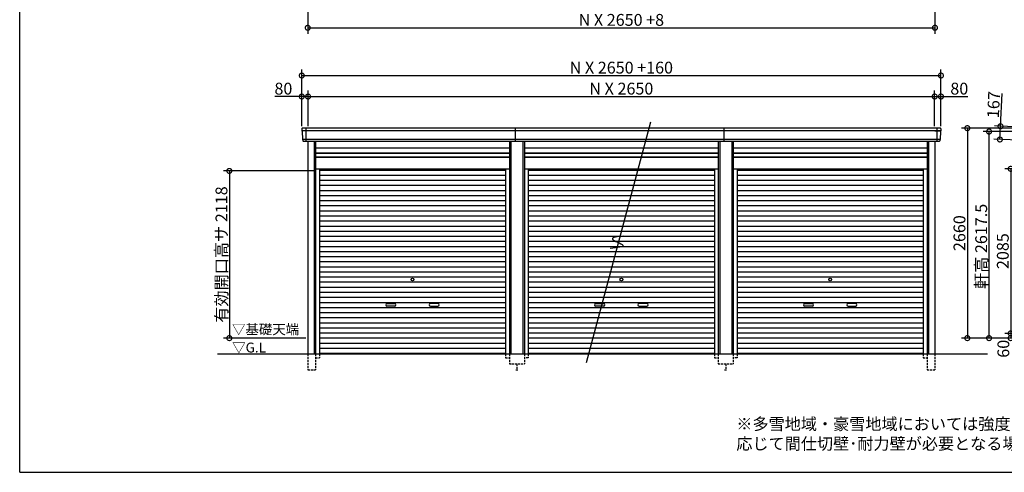
# Model space of a CAD drawing. Extents: x 225 to 20334, y 7 to 14162.
# Drawn here: x 225 to 12718, y 280 to 6014 of the extents above; entities that cross this region are included whole.
import ezdxf

# ---------------------------------------------------------------- set-up
doc = ezdxf.new("R2010")
doc.units = 0
doc.header["$LTSCALE"] = 20
doc.header["$PDMODE"] = 3
doc.header["$PDSIZE"] = 2
doc.linetypes.add('HIDDEN', pattern=[0.375, 0.25, -0.125])
doc.layers.get('0').update_dxf_attribs({"linetype": 'CONTINUOUS'})
doc.layers.get('DEFPOINTS').update_dxf_attribs({"linetype": 'CONTINUOUS'})
for name, color, linetype in [('仕様書枠', 230, 'CONTINUOUS'), ('寸法', 4, 'CONTINUOUS'), ('破線', 2, 'HIDDEN'), ('細線', 5, 'CONTINUOUS'), ('部品1', 7, 'CONTINUOUS'), ('Ｇ．Ｌ', 30, 'CONTINUOUS')]:
    doc.layers.add(name, color=color, linetype=linetype)
doc.styles.add('STYLE1', font='isocp.shx', dxfattribs={"bigfont": 'bigfont.shx'})
doc.styles.add('STYLE2', font='MS PGothic.ttf')
doc.dimstyles.new('INABA_S50G', dxfattribs={"dimtxt": 150, "dimasz": 125, "dimexe": 75, "dimexo": 25, "dimgap": 25, "dimtad": 3, "dimdec": 1, "dimdsep": 46, "dimtxsty": 'STYLE1', "dimblk1": 'DOTSMALL', "dimblk2": 'DOTSMALL', "dimsah": 1, "dimcen": 0, "dimclrt": 7, "dimadec": 0, "dimazin": 0, "dimtfac": 1, "dimtdec": 4, "dimtix": 1, "dimtmove": 0, "dimatfit": 3, "dimldrblk": 'DOTSMALL', "dimfxl": 1, "dimtolj": 1, "dimtzin": 0, "dimarcsym": 0})

# ---------------------------------------------------------------- blocks, each defined once
blk = doc.blocks.new('_DOTSMALL')
at = {"color": 0, "linetype": 'ByBlock', "ltscale": 50, "const_width": 0.5}
blk.add_lwpolyline([(-0.0625, 0, 1), (0.0625, 0, 1)], format="xyb", close=True, dxfattribs=at)
blk = doc.blocks.new('*D12')
at = {"layer": 'DEFPOINTS', "color": 0, "ltscale": 50}
for p in [(3880, 6780), (11838, 6780), (11838, 5912)]:
    blk.add_point(p, dxfattribs=at)
at = {"layer": '寸法', "color": 0, "lineweight": -2, "ltscale": 50}
for p, q in [((3880, 6755), (3880, 5837)), ((11838, 6755), (11838, 5837)), ((3880, 5912), (11838, 5912))]:
    blk.add_line(p, q, dxfattribs=at)
at = {"layer": '寸法', "color": 0, "lineweight": -2, "ltscale": 50, "xscale": 125, "yscale": 125, "zscale": 125, "rotation": 180}
blk.add_blockref('_DOTSMALL', (3880, 5912), dxfattribs=at)
at = {"layer": '寸法', "color": 0, "lineweight": -2, "ltscale": 50, "xscale": 125, "yscale": 125, "zscale": 125}
blk.add_blockref('_DOTSMALL', (11838, 5912), dxfattribs=at)
at = {"layer": '寸法', "color": 7, "ltscale": 50, "insert": (7859, 6012), "char_height": 150, "attachment_point": 5, "style": 'STYLE1'}
blk.add_mtext('\\A1;N X 2650 +8', dxfattribs=at)
blk = doc.blocks.new('*D20')
at = {"layer": 'DEFPOINTS', "color": 0, "ltscale": 50}
for p in [(3884, 5041), (3804, 4640), (3884, 4640)]:
    blk.add_point(p, dxfattribs=at)
at = {"layer": '寸法', "color": 0, "lineweight": -2, "ltscale": 50}
for p, q in [((3804, 5041), (3464, 5041)), ((3804, 4665), (3804, 5116)), ((3884, 5041), (3804, 5041)), ((3884, 4665), (3884, 5116))]:
    blk.add_line(p, q, dxfattribs=at)
at = {"layer": '寸法', "color": 0, "lineweight": -2, "ltscale": 50, "xscale": 125, "yscale": 125, "zscale": 125, "rotation": 180}
blk.add_blockref('_DOTSMALL', (3804, 5041), dxfattribs=at)
at = {"layer": '寸法', "color": 0, "lineweight": -2, "ltscale": 50, "xscale": 125, "yscale": 125, "zscale": 125}
blk.add_blockref('_DOTSMALL', (3884, 5041), dxfattribs=at)
at = {"layer": '寸法', "color": 7, "ltscale": 50, "insert": (3571, 5141), "char_height": 150, "attachment_point": 5, "style": 'STYLE1'}
blk.add_mtext('\\A1;80', dxfattribs=at)
blk = doc.blocks.new('*D21')
at = {"layer": 'DEFPOINTS', "color": 0, "ltscale": 50}
for p in [(11834, 5041), (3884, 4640), (11834, 4640)]:
    blk.add_point(p, dxfattribs=at)
at = {"layer": '寸法', "color": 0, "lineweight": -2, "ltscale": 50}
for p, q in [((3884, 4665), (3884, 5116)), ((3884, 5041), (11834, 5041)), ((11834, 4665), (11834, 5116))]:
    blk.add_line(p, q, dxfattribs=at)
at = {"layer": '寸法', "color": 0, "lineweight": -2, "ltscale": 50, "xscale": 125, "yscale": 125, "zscale": 125, "rotation": 180}
blk.add_blockref('_DOTSMALL', (3884, 5041), dxfattribs=at)
at = {"layer": '寸法', "color": 0, "lineweight": -2, "ltscale": 50, "xscale": 125, "yscale": 125, "zscale": 125}
blk.add_blockref('_DOTSMALL', (11834, 5041), dxfattribs=at)
at = {"layer": '寸法', "color": 7, "ltscale": 50, "insert": (7859, 5141), "char_height": 150, "attachment_point": 5, "style": 'STYLE1'}
blk.add_mtext('\\A1;N X 2650', dxfattribs=at)
blk = doc.blocks.new('*D22')
at = {"layer": 'DEFPOINTS', "color": 0, "ltscale": 50}
for p in [(11914, 5041), (11834, 4640), (11914, 4640)]:
    blk.add_point(p, dxfattribs=at)
at = {"layer": '寸法', "color": 0, "lineweight": -2, "ltscale": 50}
for p, q in [((11834, 4665), (11834, 5116)), ((11834, 5041), (11914, 5041)), ((11914, 4665), (11914, 5116)), ((11914, 5041), (12254, 5041))]:
    blk.add_line(p, q, dxfattribs=at)
at = {"layer": '寸法', "color": 0, "lineweight": -2, "ltscale": 50, "xscale": 125, "yscale": 125, "zscale": 125, "rotation": 180}
blk.add_blockref('_DOTSMALL', (11834, 5041), dxfattribs=at)
at = {"layer": '寸法', "color": 0, "lineweight": -2, "ltscale": 50, "xscale": 125, "yscale": 125, "zscale": 125}
blk.add_blockref('_DOTSMALL', (11914, 5041), dxfattribs=at)
at = {"layer": '寸法', "color": 7, "ltscale": 50, "insert": (12147, 5141), "char_height": 150, "attachment_point": 5, "style": 'STYLE1'}
blk.add_mtext('\\A1;80', dxfattribs=at)
blk = doc.blocks.new('*D23')
at = {"layer": 'DEFPOINTS', "color": 0, "ltscale": 50}
for p in [(11914, 5307), (3804, 4640), (11914, 4640)]:
    blk.add_point(p, dxfattribs=at)
at = {"layer": '寸法', "color": 0, "lineweight": -2, "ltscale": 50}
for p, q in [((3804, 4665), (3804, 5382)), ((11914, 4665), (11914, 5382)), ((3804, 5307), (11914, 5307))]:
    blk.add_line(p, q, dxfattribs=at)
at = {"layer": '寸法', "color": 0, "lineweight": -2, "ltscale": 50, "xscale": 125, "yscale": 125, "zscale": 125, "rotation": 180}
blk.add_blockref('_DOTSMALL', (3804, 5307), dxfattribs=at)
at = {"layer": '寸法', "color": 0, "lineweight": -2, "ltscale": 50, "xscale": 125, "yscale": 125, "zscale": 125}
blk.add_blockref('_DOTSMALL', (11914, 5307), dxfattribs=at)
at = {"layer": '寸法', "color": 7, "ltscale": 50, "insert": (7859, 5407), "char_height": 150, "attachment_point": 5, "style": 'STYLE1'}
blk.add_mtext('\\A1;N X 2650 +160', dxfattribs=at)
blk = doc.blocks.new('*D24')
at = {"layer": 'DEFPOINTS', "color": 0, "ltscale": 50}
for p in [(3980, 4098), (2885, 1980), (3880, 1980)]:
    blk.add_point(p, dxfattribs=at)
at = {"layer": '寸法', "color": 0, "lineweight": -2, "ltscale": 50}
for p, q in [((3955, 4098), (2810, 4098)), ((2885, 4098), (2885, 1980)), ((3855, 1980), (2810, 1980))]:
    blk.add_line(p, q, dxfattribs=at)
at = {"layer": '寸法', "color": 0, "lineweight": -2, "ltscale": 50, "xscale": 125, "yscale": 125, "zscale": 125}
for p, rotation in [((2885, 4098), 90), ((2885, 1980), 270)]:
    blk.add_blockref('_DOTSMALL', p, dxfattribs=dict(at, rotation=rotation))
at = {"layer": '寸法', "color": 7, "ltscale": 50, "insert": (2785, 3039), "char_height": 150, "attachment_point": 5, "rotation": 90, "style": 'STYLE1'}
blk.add_mtext('\\A1;有効開口高サ 2118', dxfattribs=at)
blk = doc.blocks.new('*D36')
at = {"layer": 'DEFPOINTS', "color": 0, "ltscale": 50}
for p in [(13334, 2040), (12799, 1980), (13334, 1980)]:
    blk.add_point(p, dxfattribs=at)
at = {"layer": '寸法', "color": 0, "lineweight": -2, "ltscale": 50}
for p, q in [((13309, 2040), (12724, 2040)), ((12799, 2040), (12799, 1980)), ((13309, 1980), (12724, 1980))]:
    blk.add_line(p, q, dxfattribs=at)
at = {"layer": '寸法', "color": 0, "lineweight": -2, "ltscale": 50, "xscale": 125, "yscale": 125, "zscale": 125}
for p, rotation in [((12799, 2040), 90), ((12799, 1980), 270)]:
    blk.add_blockref('_DOTSMALL', p, dxfattribs=dict(at, rotation=rotation))
at = {"layer": '寸法', "color": 7, "ltscale": 50, "insert": (12706, 1845), "char_height": 150, "attachment_point": 5, "rotation": 90, "style": 'STYLE1'}
blk.add_mtext('\\A1;60', dxfattribs=at)
blk = doc.blocks.new('*D37')
at = {"layer": 'DEFPOINTS', "color": 0, "ltscale": 50}
for p in [(13334, 4125), (12799, 2040), (13334, 2040)]:
    blk.add_point(p, dxfattribs=at)
at = {"layer": '寸法', "color": 0, "lineweight": -2, "ltscale": 50}
for p, q in [((13309, 4125), (12724, 4125)), ((12799, 4125), (12799, 2040)), ((13309, 2040), (12724, 2040))]:
    blk.add_line(p, q, dxfattribs=at)
at = {"layer": '寸法', "color": 0, "lineweight": -2, "ltscale": 50, "xscale": 125, "yscale": 125, "zscale": 125}
for p, rotation in [((12799, 4125), 90), ((12799, 2040), 270)]:
    blk.add_blockref('_DOTSMALL', p, dxfattribs=dict(at, rotation=rotation))
at = {"layer": '寸法', "color": 7, "ltscale": 50, "insert": (12699, 3082), "char_height": 150, "attachment_point": 5, "rotation": 90, "style": 'STYLE1'}
blk.add_mtext('\\A1;2085', dxfattribs=at)
blk = doc.blocks.new('*D38')
at = {"layer": 'DEFPOINTS', "color": 0, "ltscale": 50}
for p in [(13194, 4640), (12249, 1980), (13334, 1980)]:
    blk.add_point(p, dxfattribs=at)
at = {"layer": '寸法', "color": 0, "lineweight": -2, "ltscale": 50}
for p, q in [((13169, 4640), (12174, 4640)), ((12249, 4640), (12249, 1980)), ((13309, 1980), (12174, 1980))]:
    blk.add_line(p, q, dxfattribs=at)
at = {"layer": '寸法', "color": 0, "lineweight": -2, "ltscale": 50, "xscale": 125, "yscale": 125, "zscale": 125}
for p, rotation in [((12249, 4640), 90), ((12249, 1980), 270)]:
    blk.add_blockref('_DOTSMALL', p, dxfattribs=dict(at, rotation=rotation))
at = {"layer": '寸法', "color": 7, "ltscale": 50, "insert": (12149, 3310), "char_height": 150, "attachment_point": 5, "rotation": 90, "style": 'STYLE1'}
blk.add_mtext('\\A1;2660', dxfattribs=at)
blk = doc.blocks.new('*D43')
at = {"layer": 'DEFPOINTS', "color": 0, "ltscale": 50}
for p in [(12525, 4597), (13311, 4597), (13334, 1980)]:
    blk.add_point(p, dxfattribs=at)
at = {"layer": '寸法', "color": 0, "lineweight": -2, "ltscale": 50}
for p, q in [((13286, 4597), (12450, 4597)), ((12525, 1980), (12525, 4597)), ((13309, 1980), (12450, 1980))]:
    blk.add_line(p, q, dxfattribs=at)
at = {"layer": '寸法', "color": 0, "lineweight": -2, "ltscale": 50, "xscale": 125, "yscale": 125, "zscale": 125}
for p, rotation in [((12525, 4597), 90), ((12525, 1980), 270)]:
    blk.add_blockref('_DOTSMALL', p, dxfattribs=dict(at, rotation=rotation))
at = {"layer": '寸法', "color": 7, "ltscale": 50, "insert": (12425, 3142), "char_height": 150, "attachment_point": 5, "rotation": 90, "style": 'STYLE1'}
blk.add_mtext('\\A1;軒高 2617.5', dxfattribs=at)
blk = doc.blocks.new('*D45')
at = {"layer": 'DEFPOINTS', "color": 0, "ltscale": 50}
for p in [(13246, 4637), (12662, 4497), (13239, 4471)]:
    blk.add_point(p, dxfattribs=at)
at = {"layer": '寸法', "color": 0, "lineweight": -2, "ltscale": 50}
for p, q in [((12670, 4664), (12689, 5079)), ((13221, 4639), (12595, 4668)), ((12662, 4497), (12670, 4664)), ((13214, 4472), (12587, 4501))]:
    blk.add_line(p, q, dxfattribs=at)
at = {"layer": '寸法', "color": 0, "lineweight": -2, "ltscale": 50, "xscale": 125, "yscale": 125, "zscale": 125}
for p, rotation in [((12670, 4664), 87.35641500832173), ((12662, 4497), 267.3564150083217)]:
    blk.add_blockref('_DOTSMALL', p, dxfattribs=dict(at, rotation=rotation))
at = {"layer": '寸法', "color": 7, "ltscale": 50, "insert": (12582, 4938), "char_height": 150, "attachment_point": 5, "rotation": 87.3564, "style": 'STYLE1'}
blk.add_mtext('\\A1;167', dxfattribs=at)

msp = doc.modelspace()

# ---------------------------------------------------------------- linework, layer by layer
at = {"layer": '仕様書枠', "ltscale": 50}
for q in [(225, 14162), (20334, 280)]:
    msp.add_line((225, 280), q, dxfattribs=at)
at = {"layer": '破線', "ltscale": 5}
for p, q in [((3879.9, 1780), (3879.9, 1580)), ((3979.9, 1780), (3979.9, 1580)), ((4027.9, 1780), (4027.9, 1730)), ((6390.1, 1780), (6390.1, 1730)), ((6438.1, 1780), (6438.1, 1655)), ((6629.9, 1780), (6629.9, 1655)), ((6677.9, 1780), (6677.9, 1730)), ((9040.1, 1780), (9040.1, 1730)), ((9088.1, 1780), (9088.1, 1655)), ((9279.9, 1780), (9279.9, 1655)), ((9327.9, 1780), (9327.9, 1730)), ((11690.1, 1780), (11690.1, 1730)), ((11738.1, 1780), (11738.1, 1580)), ((11838.1, 1780), (11838.1, 1580)), ((3979.9, 1730), (4027.9, 1730)), ((6390.1, 1730), (6438.1, 1730)), ((6438.1, 1655), (6629.9, 1655)), ((6534, 1655), (6534, 1580)), ((6677.9, 1730), (6629.9, 1730)), ((9040.1, 1730), (9088.1, 1730)), ((9088.1, 1655), (9279.9, 1655)), ((9184, 1655), (9184, 1580)), ((9327.9, 1730), (9279.9, 1730)), ((11690.1, 1730), (11738.1, 1730)), ((3879.9, 1580), (3979.9, 1580)), ((6519, 1580), (6549, 1580)), ((9169, 1580), (9199, 1580)), ((11738.1, 1580), (11838.1, 1580))]:
    msp.add_line(p, q, dxfattribs=at)
at = {"layer": '細線', "ltscale": 50}
for p, q in [((3854, 4640), (3854, 4473)), ((6514, 4473), (6514, 4640)), ((9164, 4473), (9164, 4640)), ((11864, 4640), (11864, 4473)), ((11911.43, 4606), (3806.57, 4606)), ((3880, 4606), (3811.84, 4606)), ((11838, 4606), (11906.16, 4606)), ((11903.2, 4497), (3814.8, 4497)), ((3959.9, 4473), (3959.9, 1780)), ((6458.1, 4473), (6458.1, 1780)), ((6609.9, 4473), (6609.9, 1780)), ((9108.1, 4473), (9108.1, 1780)), ((9259.9, 4473), (9259.9, 1780)), ((11758.1, 4473), (11758.1, 1780)), ((3979.9, 4323), (6438.1, 4323)), ((3979.9, 4278), (6438.1, 4278)), ((6629.9, 4323), (9088.1, 4323)), ((6629.9, 4278), (9088.1, 4278)), ((9279.9, 4323), (11738.1, 4323)), ((9279.9, 4278), (11738.1, 4278)), ((4027.9, 4109.95), (6390.1, 4109.95)), ((4027.9, 4045.45), (6390.1, 4045.45)), ((6677.9, 4109.95), (9040.1, 4109.95)), ((6677.9, 4045.45), (9040.1, 4045.45)), ((9327.9, 4109.95), (11690.1, 4109.95)), ((9327.9, 4045.45), (11690.1, 4045.45)), ((4027.9, 3980.95), (6390.1, 3980.95)), ((4027.9, 3916.45), (6390.1, 3916.45)), ((6677.9, 3980.95), (9040.1, 3980.95)), ((6677.9, 3916.45), (9040.1, 3916.45)), ((9327.9, 3980.95), (11690.1, 3980.95)), ((9327.9, 3916.45), (11690.1, 3916.45)), ((4027.9, 3851.95), (6390.1, 3851.95)), ((4027.9, 3787.45), (6390.1, 3787.45)), ((6677.9, 3851.95), (9040.1, 3851.95)), ((6677.9, 3787.45), (9040.1, 3787.45)), ((9327.9, 3851.95), (11690.1, 3851.95)), ((9327.9, 3787.45), (11690.1, 3787.45)), ((4027.9, 3722.95), (6390.1, 3722.95)), ((4027.9, 3658.45), (6390.1, 3658.45)), ((6677.9, 3722.95), (9040.1, 3722.95)), ((6677.9, 3658.45), (9040.1, 3658.45)), ((9327.9, 3722.95), (11690.1, 3722.95)), ((9327.9, 3658.45), (11690.1, 3658.45)), ((4027.9, 3593.95), (6390.1, 3593.95)), ((4027.9, 3529.45), (6390.1, 3529.45)), ((6677.9, 3593.95), (9040.1, 3593.95)), ((6677.9, 3529.45), (9040.1, 3529.45)), ((9327.9, 3593.95), (11690.1, 3593.95)), ((9327.9, 3529.45), (11690.1, 3529.45)), ((4027.9, 3464.95), (6390.1, 3464.95)), ((4027.9, 3400.45), (6390.1, 3400.45)), ((6677.9, 3464.95), (9040.1, 3464.95)), ((6677.9, 3400.45), (9040.1, 3400.45)), ((9327.9, 3464.95), (11690.1, 3464.95)), ((9327.9, 3400.45), (11690.1, 3400.45)), ((4027.9, 3335.95), (6390.1, 3335.95)), ((4027.9, 3271.45), (6390.1, 3271.45)), ((6677.9, 3335.95), (9040.1, 3335.95)), ((6677.9, 3271.45), (9040.1, 3271.45)), ((9327.9, 3335.95), (11690.1, 3335.95)), ((9327.9, 3271.45), (11690.1, 3271.45)), ((4027.9, 3206.95), (6390.1, 3206.95)), ((4027.9, 3142.45), (6390.1, 3142.45)), ((6677.9, 3206.95), (9040.1, 3206.95)), ((6677.9, 3142.45), (9040.1, 3142.45)), ((9327.9, 3206.95), (11690.1, 3206.95)), ((9327.9, 3142.45), (11690.1, 3142.45)), ((4027.9, 3077.95), (6390.1, 3077.95)), ((4027.9, 3013.45), (6390.1, 3013.45)), ((6677.9, 3077.95), (9040.1, 3077.95)), ((6677.9, 3013.45), (9040.1, 3013.45)), ((9327.9, 3077.95), (11690.1, 3077.95)), ((9327.9, 3013.45), (11690.1, 3013.45)), ((4027.9, 2948.95), (6390.1, 2948.95)), ((4027.9, 2884.45), (6390.1, 2884.45)), ((6677.9, 2948.95), (9040.1, 2948.95)), ((6677.9, 2884.45), (9040.1, 2884.45)), ((9327.9, 2948.95), (11690.1, 2948.95)), ((9327.9, 2884.45), (11690.1, 2884.45)), ((4027.9, 2819.95), (6390.1, 2819.95)), ((4027.9, 2755.45), (6390.1, 2755.45)), ((6677.9, 2819.95), (9040.1, 2819.95)), ((6677.9, 2755.45), (9040.1, 2755.45)), ((9327.9, 2819.95), (11690.1, 2819.95)), ((9327.9, 2755.45), (11690.1, 2755.45)), ((4027.9, 2690.95), (6390.1, 2690.95)), ((4027.9, 2626.45), (6390.1, 2626.45)), ((6677.9, 2690.95), (9040.1, 2690.95)), ((6677.9, 2626.45), (9040.1, 2626.45)), ((9327.9, 2690.95), (11690.1, 2690.95)), ((9327.9, 2626.45), (11690.1, 2626.45)), ((4027.9, 2561.95), (6390.1, 2561.95)), ((6677.9, 2561.95), (9040.1, 2561.95)), ((9327.9, 2561.95), (11690.1, 2561.95)), ((4027.9, 2497.45), (6390.1, 2497.45)), ((4027.9, 2432.95), (6390.1, 2432.95)), ((4885.5, 2417.2), (4982.5, 2417.2)), ((4982.5, 2384.2), (4885.5, 2384.2)), ((5532.5, 2417.2), (5435.5, 2417.2)), ((5435.5, 2384.2), (5532.5, 2384.2)), ((6677.9, 2497.45), (9040.1, 2497.45)), ((6677.9, 2432.95), (9040.1, 2432.95)), ((7535.5, 2417.2), (7632.5, 2417.2)), ((7632.5, 2384.2), (7535.5, 2384.2)), ((8182.5, 2417.2), (8085.5, 2417.2)), ((8085.5, 2384.2), (8182.5, 2384.2)), ((9327.9, 2497.45), (11690.1, 2497.45)), ((9327.9, 2432.95), (11690.1, 2432.95)), ((10185.5, 2417.2), (10282.5, 2417.2)), ((10282.5, 2384.2), (10185.5, 2384.2)), ((10832.5, 2417.2), (10735.5, 2417.2)), ((10735.5, 2384.2), (10832.5, 2384.2)), ((4027.9, 2368.45), (6390.1, 2368.45)), ((4027.9, 2303.95), (6390.1, 2303.95)), ((6677.9, 2368.45), (9040.1, 2368.45)), ((6677.9, 2303.95), (9040.1, 2303.95)), ((9327.9, 2368.45), (11690.1, 2368.45)), ((9327.9, 2303.95), (11690.1, 2303.95)), ((4027.9, 2239.45), (6390.1, 2239.45)), ((4027.9, 2174.95), (6390.1, 2174.95)), ((6677.9, 2239.45), (9040.1, 2239.45)), ((6677.9, 2174.95), (9040.1, 2174.95)), ((9327.9, 2239.45), (11690.1, 2239.45)), ((9327.9, 2174.95), (11690.1, 2174.95)), ((4027.9, 2110.45), (6390.1, 2110.45)), ((4027.9, 2045.95), (6390.1, 2045.95)), ((6677.9, 2110.45), (9040.1, 2110.45)), ((6677.9, 2045.95), (9040.1, 2045.95)), ((9327.9, 2110.45), (11690.1, 2110.45)), ((9327.9, 2045.95), (11690.1, 2045.95)), ((4027.9, 1981.45), (6390.1, 1981.45)), ((4027.9, 1916.95), (6390.1, 1916.95)), ((6677.9, 1981.45), (9040.1, 1981.45)), ((6677.9, 1916.95), (9040.1, 1916.95)), ((9327.9, 1981.45), (11690.1, 1981.45)), ((9327.9, 1916.95), (11690.1, 1916.95)), ((4027.9, 1852.45), (6390.1, 1852.45)), ((4027.9, 1788.8), (6390.1, 1788.8)), ((6677.9, 1852.45), (9040.1, 1852.45)), ((6677.9, 1788.8), (9040.1, 1788.8)), ((9327.9, 1852.45), (11690.1, 1852.45)), ((9327.9, 1788.8), (11690.1, 1788.8))]:
    msp.add_line(p, q, dxfattribs=at)
for centre in [(5209, 2723.2), (7859, 2723.2), (10509, 2723.2)]:
    msp.add_circle(centre, 18, dxfattribs=at)
for centre, start, end in [((4885.5, 2400.7), 90, 270), ((4982.5, 2400.7), 270, 90), ((5435.5, 2400.7), 90, 270), ((5532.5, 2400.7), 270, 90), ((7535.5, 2400.7), 90, 270), ((7632.5, 2400.7), 270, 90), ((8085.5, 2400.7), 90, 270), ((8182.5, 2400.7), 270, 90), ((10185.5, 2400.7), 90, 270), ((10282.5, 2400.7), 270, 90), ((10735.5, 2400.7), 90, 270), ((10832.5, 2400.7), 270, 90)]:
    msp.add_arc(centre, 16.5, start, end, dxfattribs=at)
at = {"layer": '部品1'}
for p, q in [((3804.85, 4632.67), (3806.1, 4606.63)), ((11913.15, 4632.67), (11911.9, 4606.63)), ((3809.27, 4603.14), (3814.32, 4497.63)), ((11908.73, 4603.14), (11903.68, 4497.63)), ((3817.49, 4494.14), (3818.19, 4479.67)), ((11900.51, 4494.14), (11899.81, 4479.67))]:
    msp.add_line(p, q, dxfattribs=at)
at = {"layer": '部品1', "ltscale": 50}
for p, q in [((11906.16, 4640), (3811.84, 4640)), ((8229.06, 4717.02), (7411.3, 1665.1)), ((11892.82, 4473), (3825.18, 4473)), ((3879.9, 4473), (3879.9, 1780)), ((3979.9, 4473), (3979.9, 1780)), ((3979.9, 4392.5), (6438.1, 4392.5)), ((6438.1, 4473), (6438.1, 1780)), ((6629.9, 4473), (6629.9, 1780)), ((6629.9, 4392.5), (9088.1, 4392.5)), ((9088.1, 4473), (9088.1, 1780)), ((9279.9, 4473), (9279.9, 1780)), ((9279.9, 4392.5), (11738.1, 4392.5)), ((11738.1, 4473), (11738.1, 1780)), ((11838.1, 4473), (11838.1, 1780)), ((3979.9, 4328.5), (6438.1, 4328.5)), ((3979.9, 4271), (6438.1, 4271)), ((6629.9, 4328.5), (9088.1, 4328.5)), ((6629.9, 4271), (9088.1, 4271)), ((9279.9, 4328.5), (11738.1, 4328.5)), ((9279.9, 4271), (11738.1, 4271)), ((3979.9, 4125), (6438.1, 4125)), ((4027.9, 4125), (4027.9, 1780)), ((6390.1, 4125), (6390.1, 1780)), ((6629.9, 4125), (9088.1, 4125)), ((6677.9, 4125), (6677.9, 1780)), ((9040.1, 4125), (9040.1, 1780)), ((9279.9, 4125), (11738.1, 4125)), ((9327.9, 4125), (9327.9, 1780)), ((11690.1, 4125), (11690.1, 1780))]:
    msp.add_line(p, q, dxfattribs=at)
at = {"layer": '部品1'}
for centre, radius, start, end in [((3811.84, 4633), 7, 90, 182.742611), ((11906.16, 4633), 7, 357.257389, 90), ((3806.8, 4606.66), 0.7, 182.742611, 261.837141), ((3806.27, 4603), 3, 2.742611, 81.837141), ((3815.02, 4497.66), 0.7, 182.742611, 261.837141), ((11902.98, 4497.66), 0.7, 278.162859, 357.257389), ((11911.73, 4603), 3, 98.162859, 177.257389), ((11911.2, 4606.66), 0.7, 278.162859, 357.257389), ((3814.5, 4494), 3, 2.742611, 81.837141), ((11903.5, 4494), 3, 98.162859, 177.257389)]:
    msp.add_arc(centre, radius, start, end, dxfattribs=at)
at = {"layer": '部品1', "ltscale": 50}
for centre, start, end in [((3825.18, 4480), 182.742611, 270), ((11892.82, 4480), 270, 357.257389)]:
    msp.add_arc(centre, 7, start, end, dxfattribs=at)
msp.add_open_spline([(7887.75, 3272.3), (7810.87, 3263.4), (7653.95, 3245.22), (7976.77, 3142.7), (7806.92, 3124.07), (7719.13, 3114.44)], degree=3, knots=[0, 0, 0, 0, 147.8767566, 301.80910932, 466.50492231, 466.50492231, 466.50492231, 466.50492231], dxfattribs=at)
at = {"layer": 'Ｇ．Ｌ', "color": 30, "ltscale": 50}
msp.add_line((2734.76, 1780), (12505.99, 1780), dxfattribs=at)

# ---------------------------------------------------------------- texts
at = {"layer": '部品1', "color": 7, "ltscale": 50, "style": 'STYLE2'}
for s, p in [('▽基礎天端', (2918.66, 2028.63)), ('▽G.L', (2920.89, 1797.66))]:
    msp.add_text(s, height=125, dxfattribs=at).set_placement(p)
at = {"layer": '部品1', "ltscale": 50, "insert": (9318.04, 967.53), "char_height": 150, "width": 5558.8942, "attachment_point": 1, "style": 'STYLE2'}
msp.add_mtext('※多雪地域・豪雪地域においては強度の関係上、連棟数に\\P\u3000応じて間仕切壁･耐力壁が必要となる場合があります。', dxfattribs=at)

# ---------------------------------------------------------------- dimensions: what is measured, and where the dimension line sits
at = {"layer": '寸法', "ltscale": 50}
for base, p1, p2, text, override, picture, middle in [((11838, 5912), (3880, 6780), (11838, 6780), 'N X 2650 +8', {"dimdec": 1}, '*D12', (7859, 6012.02)), ((11914, 5307.44), (3804, 4640), (11914, 4640), 'N X 2650 +160', {"dimtdec": 1, "dimtix": 0}, '*D23', (7859, 5407.46)), ((11834, 5041.01), (3884, 4640), (11834, 4640), 'N X 2650', {"dimtdec": 1, "dimtix": 0}, '*D21', (7859, 5141.02))]:
    dim = msp.add_linear_dim(base=base, p1=p1, p2=p2, text=text, dimstyle='INABA_S50G', override=override, dxfattribs=at)
    dim.commit()
    dim.dimension.update_dxf_attribs({"geometry": picture, "text_midpoint": middle})
dim = msp.add_linear_dim(base=(3884, 5041.01), p1=(3804, 4640), p2=(3884, 4640), dimstyle='INABA_S50G', override={"dimtdec": 1, "dimtix": 0}, dxfattribs=at)
dim.commit()
dim.dimension.update_dxf_attribs({"geometry": '*D20', "text_midpoint": (3571.44, 5041.01), "dimtype": 160})
dim = msp.add_linear_dim(base=(11914, 5041.01), p1=(11834, 4640), p2=(11914, 4640), dimstyle='INABA_S50G', override={"dimtdec": 1, "dimtix": 0}, dxfattribs=at)
dim.commit()
dim.dimension.update_dxf_attribs({"geometry": '*D22', "text_midpoint": (12146.56, 5141.01)})
for base, p1, p2, angle, override, picture, middle in [((12661.93, 4497.22), (13246.2, 4637.42), (13238.5, 4470.6), 87.356415, {"dimtdec": 1, "dimtix": 0}, '*D45', (12682.08, 4933.76)), ((12799, 1980), (13334, 2040), (13334, 1980), 90, {"dimtmove": 2}, '*D36', (12706.13, 1845.3))]:
    dim = msp.add_linear_dim(base=base, p1=p1, p2=p2, angle=angle, dimstyle='INABA_S50G', override=override, dxfattribs=at)
    dim.commit()
    dim.dimension.update_dxf_attribs({"geometry": picture, "text_midpoint": middle, "dimtype": 160})
for base, p1, p2, picture, middle in [((12248.56, 1980), (13194, 4640), (13334, 1980), '*D38', (12148.54, 3310)), ((12799, 2040), (13334, 4125), (13334, 2040), '*D37', (12698.99, 3082.5))]:
    dim = msp.add_linear_dim(base=base, p1=p1, p2=p2, angle=90, dimstyle='INABA_S50G', dxfattribs=at)
    dim.commit()
    dim.dimension.update_dxf_attribs({"geometry": picture, "text_midpoint": middle})
dim = msp.add_linear_dim(base=(12525.35, 4597.5), p1=(13334, 1980), p2=(13310.8, 4597.5), angle=90, text='軒高 <>', dimstyle='INABA_S50G', override={"dimtdec": 1, "dimtix": 0}, dxfattribs=at)
dim.commit()
dim.dimension.update_dxf_attribs({"geometry": '*D43', "text_midpoint": (12525.35, 3141.89), "dimtype": 160})
dim = msp.add_linear_dim(base=(2885.47, 1980), p1=(3979.9, 4098), p2=(3880, 1980), angle=90, text='有効開口高サ <>', dimstyle='INABA_S50G', dxfattribs=at)
dim.commit()
dim.dimension.update_dxf_attribs({"geometry": '*D24', "text_midpoint": (2785.46, 3039)})

doc.saveas('drawing.dxf')
